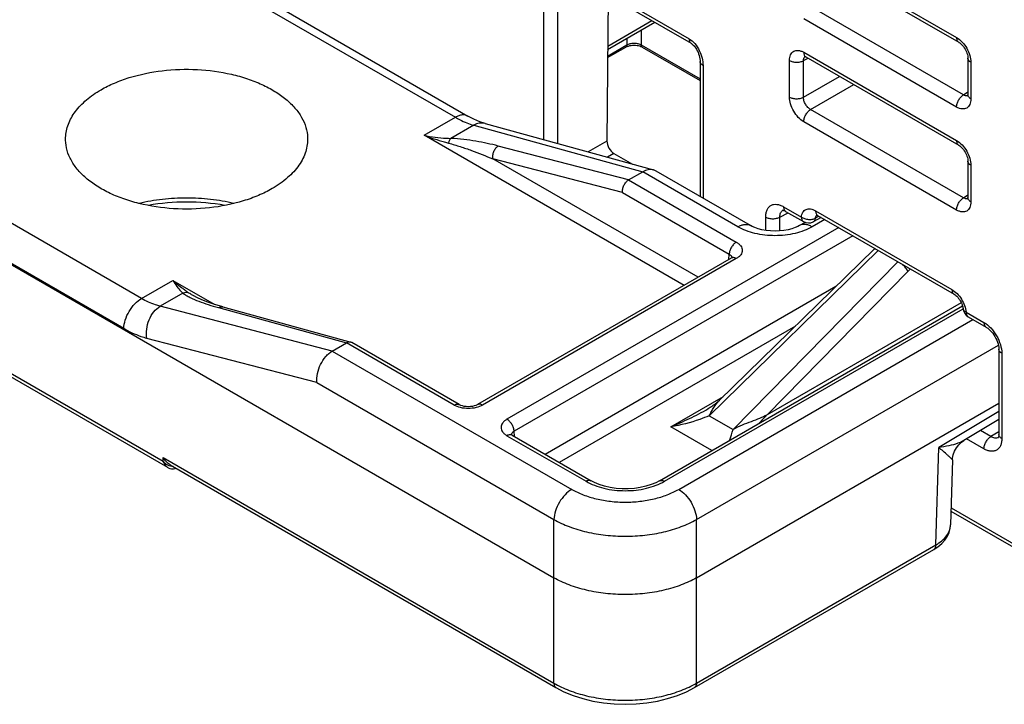
# Model space of a CAD drawing. Units: millimetres. Extents: x 0 to 382, y 0 to 270.
# Drawn here: x 324 to 333, y 167 to 173 of the extents above; entities that cross this region are included whole.
import ezdxf

# ---------------------------------------------------------------- set-up
doc = ezdxf.new("R2010")
doc.units = ezdxf.units.MM
doc.header["$LTSCALE"] = 21
doc.layers.get('0').update_dxf_attribs({"linetype": 'CONTINUOUS'})

msp = doc.modelspace()

# ---------------------------------------------------------------- linework, layer by layer
at = {"color": 7, "linetype": 'Continuous'}
for p, q in [((319.3143, 173.5851), (329.1503, 167.9064)), ((331.4208, 173.5285), (332.7986, 172.733)), ((329.2042, 173.4062), (330.3869, 172.7233)), ((326.2947, 173.2689), (328.3753, 172.0677)), ((329.6382, 173.1556), (329.628, 171.8419)), ((329.6344, 172.6676), (330.0589, 172.9127)), ((329.6338, 172.5938), (329.7994, 172.6894)), ((329.9468, 172.6894), (330.4678, 172.3886)), ((330.4678, 172.5607), (330.4678, 171.3431)), ((331.4208, 172.6006), (332.7986, 171.8051)), ((332.8816, 172.5892), (332.8816, 172.2601)), ((328.5291, 172.0009), (330.0482, 171.5818)), ((329.6916, 171.7303), (329.8579, 171.6343)), ((332.8816, 171.6613), (332.8816, 171.3322)), ((329.8236, 171.4917), (329.9505, 171.5649)), ((330.9223, 171.0808), (330.0709, 171.5723)), ((331.2386, 171.2089), (331.3994, 171.1161)), ((331.4132, 171.1097), (331.3631, 171.0808)), ((331.5597, 171.1534), (331.4879, 171.1148)), ((331.5269, 171.1724), (332.7567, 170.4624)), ((330.6408, 169.5038), (332.0367, 170.8688)), ((332.0429, 170.8745), (332.0367, 170.8688)), ((330.7487, 170.7875), (328.4616, 169.467)), ((325.6707, 168.9), (322.8619, 170.5217)), ((325.9036, 170.4463), (325.903, 170.4466)), ((326.1666, 170.3474), (327.3186, 170.0296)), ((330.1006, 168.7803), (332.8329, 170.3577)), ((332.8843, 170.2588), (333.045, 170.166)), ((327.1526, 169.9496), (327.2795, 170.0228)), ((328.2955, 169.467), (327.3276, 170.0258)), ((333.1602, 169.9664), (333.1602, 169.1981)), ((330.4352, 167.9064), (333.1602, 169.4797)), ((330.5398, 169.4301), (330.5384, 169.4292)), ((330.5384, 169.4293), (330.5384, 169.4293)), ((330.5427, 169.4318), (330.5398, 169.4301)), ((330.5459, 169.4337), (330.5427, 169.4318)), ((330.5492, 169.4357), (330.5459, 169.4337)), ((330.5525, 169.4377), (330.5492, 169.4357)), ((330.5559, 169.4398), (330.5525, 169.4377)), ((330.5648, 169.4455), (330.5612, 169.4432)), ((330.5684, 169.4479), (330.5648, 169.4455)), ((330.5721, 169.4503), (330.5684, 169.4479)), ((330.5759, 169.4528), (330.5721, 169.4503)), ((330.5797, 169.4554), (330.5759, 169.4528)), ((330.5836, 169.4581), (330.5797, 169.4554)), ((330.5875, 169.4608), (330.5836, 169.4581)), ((330.5915, 169.4637), (330.5875, 169.4608)), ((330.5955, 169.4666), (330.5915, 169.4637)), ((330.5997, 169.4696), (330.5955, 169.4666)), ((330.6039, 169.4727), (330.5997, 169.4696)), ((333.1602, 169.3315), (332.8451, 169.1433)), ((328.7725, 169.1916), (329.4849, 168.7803)), ((325.6925, 168.9239), (329.1688, 166.9169)), ((332.7428, 168.97), (332.7251, 168.3827)), ((332.7288, 168.5077), (334.5685, 167.4456)), ((330.4167, 166.9169), (332.5732, 168.1619))]:
    msp.add_line(p, q, dxfattribs=at)
at = {"color": 9, "linetype": 'Continuous'}
for p, q in [((331.4019, 173.5701), (332.7798, 172.7746)), ((329.1853, 173.4478), (330.368, 172.765)), ((329.0589, 171.8548), (329.0589, 173.3523)), ((329.1852, 171.8199), (329.1852, 173.3511)), ((326.181, 173.2577), (328.2617, 172.0564)), ((332.8418, 172.2588), (331.464, 173.0542)), ((329.6346, 172.6979), (330.0328, 172.9278)), ((332.7798, 172.1488), (331.4019, 172.9442)), ((329.9374, 172.8426), (329.9374, 172.7096)), ((329.6339, 172.6086), (329.8088, 172.7096)), ((329.8088, 172.7683), (329.8088, 172.7096)), ((329.9374, 172.7096), (330.4678, 172.4034)), ((331.4019, 172.6422), (332.7798, 171.8468)), ((330.4944, 172.5236), (330.4944, 171.3278)), ((331.2735, 172.2389), (331.2735, 172.5681)), ((331.3997, 172.5668), (331.4424, 172.5881)), ((331.3997, 172.2377), (331.3997, 172.5668)), ((332.9082, 172.5521), (332.9082, 172.223)), ((331.3997, 172.2377), (331.7246, 172.4252)), ((331.464, 172.1264), (331.8531, 172.351)), ((332.8418, 172.2588), (332.8816, 172.2851)), ((332.8418, 171.3309), (331.464, 172.1264)), ((327.9803, 171.894), (328.2617, 172.0564)), ((332.7798, 171.2209), (331.4019, 172.0164)), ((328.4271, 171.9851), (328.2216, 171.8665)), ((328.4271, 171.9851), (329.9503, 171.5648)), ((330.3228, 170.5416), (327.9803, 171.894)), ((329.628, 171.8419), (329.459, 171.7444)), ((329.8237, 171.4917), (328.6483, 171.7974)), ((329.6916, 171.7303), (329.6329, 171.6964)), ((330.4491, 170.6145), (328.6007, 171.6816)), ((329.7678, 171.3781), (328.6007, 171.6816)), ((325.4334, 170.4236), (323.3528, 171.6248)), ((330.8086, 171.0695), (329.9505, 171.5649)), ((332.9082, 171.6242), (332.9082, 171.2951)), ((329.8236, 171.4917), (330.7942, 170.9313)), ((329.7678, 171.3781), (330.7299, 170.8226)), ((325.2728, 170.1518), (323.1922, 171.353)), ((332.8418, 171.3309), (332.8816, 171.3572)), ((331.1866, 171.1571), (331.26, 171.1966)), ((331.2198, 171.2505), (331.3805, 171.1577)), ((331.5081, 171.214), (332.7379, 170.504)), ((331.0591, 171.0374), (331.0591, 171.1578)), ((331.1866, 171.033), (331.1866, 171.1571)), ((331.5909, 171.1354), (331.4768, 171.0695)), ((331.5393, 171.1652), (331.5073, 171.1481)), ((331.7178, 171.0622), (328.727, 169.3355)), ((331.8441, 170.9893), (328.7913, 169.2267)), ((332.0739, 170.8566), (330.5501, 169.3665)), ((330.7942, 170.783), (328.507, 169.4625)), ((330.7271, 170.7749), (330.7299, 170.8226)), ((330.7653, 169.2423), (332.2509, 170.7544)), ((332.3413, 170.6672), (331.0724, 169.3756)), ((325.4334, 170.4236), (325.7148, 170.586)), ((325.7148, 170.586), (326.0864, 170.3715)), ((325.6296, 168.9532), (322.8654, 170.5491)), ((331.6907, 170.5304), (329.0721, 169.0186)), ((325.8062, 170.472), (325.6008, 170.3534)), ((327.1528, 169.9497), (325.6008, 170.3534)), ((326.1258, 170.3411), (327.2794, 170.0228)), ((330.1461, 168.7758), (332.839, 170.3306)), ((332.8218, 170.3855), (331.0724, 169.3756)), ((330.2746, 168.7035), (332.9264, 170.2345)), ((332.8655, 170.3004), (333.0262, 170.2076)), ((331.3267, 170.1744), (329.1984, 168.9457)), ((327.0131, 169.6655), (325.4818, 170.0638)), ((327.1526, 169.9496), (329.3109, 168.7035)), ((328.2501, 169.4625), (327.2795, 170.0228)), ((330.4352, 168.4316), (333.1559, 170.0024)), ((333.1869, 169.9293), (333.1869, 169.161)), ((327.0131, 169.6655), (329.1503, 168.4316)), ((330.2046, 169.2673), (330.6793, 169.5414)), ((330.5501, 169.3665), (330.7653, 169.2423)), ((333.1602, 169.4043), (332.6186, 169.0809)), ((330.5744, 169.0538), (330.2046, 169.2673)), ((328.727, 169.1871), (329.4394, 168.7758)), ((328.7942, 169.1791), (328.7913, 169.2267)), ((333.0262, 169.0683), (332.8702, 169.1583)), ((333.0893, 169.1789), (332.9955, 169.2331)), ((333.1602, 169.2228), (333.0893, 169.1789)), ((332.592, 168.2023), (332.6186, 169.0809)), ((325.629, 168.99), (329.15, 166.9572)), ((325.6296, 168.9532), (325.629, 168.99)), ((332.7428, 168.97), (332.7172, 168.9944)), ((332.7298, 168.5379), (334.5497, 167.4872)), ((329.1503, 167.9064), (329.1503, 168.4316)), ((330.4352, 167.9064), (330.4352, 168.4316)), ((330.4355, 166.9572), (332.592, 168.2023)), ((329.15, 166.9572), (329.15, 167.9066)), ((330.4355, 166.9572), (330.4355, 167.9066))]:
    msp.add_line(p, q, dxfattribs=at)
at = {"color": 7, "linetype": 'Continuous'}
for points in [[(329.7994, 172.6894), (329.8024, 172.6911), (329.8111, 172.6951), (329.8214, 172.6989), (329.8331, 172.702), (329.8457, 172.7044), (329.8591, 172.7059), (329.8728, 172.7064), (329.8865, 172.7059), (329.8998, 172.7045), (329.9125, 172.7022), (329.9242, 172.6991), (329.9346, 172.6953), (329.9434, 172.6913), (329.9468, 172.6894)], [(330.3869, 172.7233), (330.3886, 172.7223), (330.3938, 172.7188), (330.3998, 172.7139), (330.4066, 172.7077), (330.4137, 172.7), (330.4212, 172.6909), (330.4286, 172.6805), (330.4358, 172.669), (330.4426, 172.6565), (330.449, 172.643), (330.4547, 172.6288), (330.4596, 172.6137), (330.4635, 172.5981), (330.4662, 172.5829), (330.4676, 172.5689), (330.4678, 172.5607)], [(332.7986, 172.733), (332.8008, 172.7317), (332.8076, 172.7271), (332.8152, 172.721), (332.8234, 172.7134), (332.8319, 172.7044), (332.8403, 172.6941), (332.8484, 172.6828), (332.856, 172.6707), (332.8628, 172.6581), (332.8686, 172.6454), (332.8733, 172.6329), (332.8769, 172.6211), (332.8794, 172.6101), (332.8809, 172.6004), (332.8816, 172.5921), (332.8816, 172.5892)], [(331.4082, 172.606), (331.4081, 172.606), (331.4093, 172.6057), (331.4124, 172.6047), (331.4169, 172.6027), (331.4208, 172.6006)], [(332.8816, 172.2601), (332.8814, 172.2549), (332.8809, 172.2502), (332.8802, 172.2474), (332.88, 172.2466)], [(328.5291, 172.0009), (328.4827, 172.0162), (328.4283, 172.0396), (328.3753, 172.0677)], [(332.7986, 171.8051), (332.8008, 171.8038), (332.8076, 171.7992), (332.8152, 171.7931), (332.8234, 171.7856), (332.8319, 171.7766), (332.8403, 171.7663), (332.8484, 171.755), (332.856, 171.7429), (332.8628, 171.7303), (332.8686, 171.7176), (332.8733, 171.7051), (332.8769, 171.6932), (332.8794, 171.6823), (332.8809, 171.6726), (332.8816, 171.6643), (332.8816, 171.6613)], [(332.8816, 171.3322), (332.8814, 171.327), (332.8809, 171.3224), (332.8802, 171.3195), (332.88, 171.3187)], [(331.2121, 171.2187), (331.212, 171.2187), (331.2122, 171.2187), (331.2143, 171.2185), (331.2184, 171.2177), (331.2241, 171.2159), (331.2312, 171.2129), (331.2386, 171.2089)], [(331.5142, 171.1778), (331.5154, 171.1775), (331.5181, 171.1766), (331.5222, 171.1749), (331.5269, 171.1724)], [(331.3631, 171.0808), (331.3479, 171.0727), (331.3236, 171.0622), (331.2944, 171.0522), (331.2608, 171.0436), (331.2237, 171.0369), (331.184, 171.0327), (331.143, 171.0313), (331.1021, 171.0327), (331.0624, 171.0369), (331.0252, 171.0435), (330.9915, 171.052), (330.9622, 171.062), (330.9379, 171.0725), (330.9223, 171.0808)], [(330.7597, 170.7957), (330.7597, 170.7957), (330.7581, 170.7941), (330.7538, 170.7906), (330.7487, 170.7875)], [(326.1666, 170.3474), (326.0953, 170.3685), (326.0314, 170.39), (325.9771, 170.411), (325.9309, 170.4318), (325.9036, 170.4463)], [(332.7567, 170.4624), (332.7588, 170.4611), (332.7654, 170.4567), (332.7729, 170.4507), (332.7809, 170.4434), (332.7892, 170.4347), (332.7975, 170.4247), (332.8056, 170.4137), (332.8131, 170.4019), (332.8199, 170.3895), (332.8258, 170.377), (332.8306, 170.3647), (332.8344, 170.3528), (332.8372, 170.3418), (332.8389, 170.332), (332.8393, 170.3283)], [(333.045, 170.166), (333.05, 170.163), (333.0601, 170.156), (333.071, 170.1471), (333.0822, 170.1365), (333.0936, 170.1242), (333.1047, 170.1105), (333.1153, 170.0955), (333.1252, 170.0797), (333.134, 170.0632), (333.1417, 170.0466), (333.1481, 170.0301), (333.1531, 170.0141), (333.1567, 169.9989), (333.159, 169.985), (333.1601, 169.9727), (333.1602, 169.9664)], [(330.6408, 169.5038), (330.6383, 169.5013), (330.6359, 169.4991), (330.6335, 169.4969), (330.6311, 169.4947), (330.6287, 169.4926), (330.6263, 169.4906), (330.6239, 169.4886), (330.6216, 169.4867), (330.6193, 169.4848), (330.617, 169.4829), (330.6148, 169.4811), (330.6125, 169.4794), (330.6103, 169.4777), (330.6082, 169.476), (330.606, 169.4744), (330.6039, 169.4727)], [(328.4616, 169.467), (328.4571, 169.4646), (328.4461, 169.4598), (328.4322, 169.4553), (328.4159, 169.4516), (328.3979, 169.4493), (328.3789, 169.4484), (328.36, 169.4492), (328.3419, 169.4515), (328.3255, 169.4551), (328.3115, 169.4596), (328.3004, 169.4644), (328.2955, 169.467)], [(330.5612, 169.4432), (330.5577, 169.4409), (330.5559, 169.4398)], [(328.7725, 169.1916), (328.7674, 169.1948), (328.7631, 169.1982), (328.7619, 169.1995)], [(333.1602, 169.1981), (333.1599, 169.1898), (333.159, 169.1821), (333.1577, 169.1762), (333.1564, 169.1723), (333.1554, 169.1704), (333.1553, 169.1701)], [(332.7428, 168.97), (332.7439, 168.9855), (332.7495, 169.0159), (332.7605, 169.0475), (332.7773, 169.0783), (332.7989, 169.1059), (332.8239, 169.1289), (332.845, 169.1433)], [(325.6707, 168.9), (325.6734, 168.8985), (325.6889, 168.8918), (325.7046, 168.8882), (325.7201, 168.8879), (325.735, 168.8907), (325.7437, 168.8944)], [(330.1006, 168.7803), (330.0684, 168.7636), (330.0262, 168.7463), (329.9793, 168.7316), (329.9286, 168.7202), (329.8752, 168.7124), (329.8202, 168.7085), (329.7647, 168.7085), (329.7097, 168.7125), (329.6564, 168.7203), (329.6057, 168.7318), (329.5588, 168.7464), (329.5167, 168.7638), (329.4849, 168.7803)], [(332.5732, 168.1619), (332.6107, 168.1864), (332.6452, 168.2153), (332.6737, 168.2468), (332.6961, 168.2805), (332.7122, 168.3156), (332.7218, 168.3515), (332.7251, 168.3827)], [(329.1688, 166.9169), (329.2397, 166.88), (329.3222, 166.8458), (329.41, 166.8174), (329.502, 166.7952), (329.5971, 166.7792), (329.6943, 166.7696), (329.7925, 166.7663), (329.8907, 166.7695), (329.9878, 166.7791), (330.083, 166.7951), (330.175, 166.8173), (330.2628, 166.8456), (330.3453, 166.8798), (330.4167, 166.9169)]]:
    msp.add_lwpolyline(points, dxfattribs=at)
at = {"color": 9, "linetype": 'Continuous'}
for centre, radius, start, end in [((331.4334, 172.5809), 0.0313, 130.95095, 138.02872), ((331.4328, 172.5816), 0.0304, 126.23346, 130.92582), ((332.8709, 172.2808), 0.0313, 282.40983, 289.02596), ((332.8712, 172.28), 0.0303, 289.04573, 294.23597), ((328.2512, 173.1982), 1.332, 258.26557, 266.93494), ((328.7883, 174.0545), 2.3067, 249.49604, 254.25654), ((328.8226, 174.1684), 2.4256, 254.20519, 255.1454), ((328.2502, 173.177), 1.3108, 266.93135, 268.7523), ((332.8709, 171.353), 0.0313, 282.40983, 289.02596), ((332.8712, 171.3521), 0.0303, 289.04573, 294.23597), ((331.237, 171.18), 0.0454, 120.61255, 121.63287), ((331.237, 171.1799), 0.0454, 118.2817, 120.6117), ((331.5416, 171.1529), 0.0321, 133.67768, 137.57681), ((330.7256, 170.7864), 0.0311, 10.9613, 16.1367), ((333.1277, 169.8947), 1.1023, 133.85503, 135.51283), ((326.3735, 171.2583), 0.9384, 234.92925, 236.85018), ((329.1238, 169.7318), 1.7129, 339.97097, 343.39353), ((328.7957, 169.1905), 0.0311, 163.70389, 169.03939), ((333.1344, 169.2112), 0.0454, 297.02684, 301.71763)]:
    msp.add_arc(centre, radius, start, end, dxfattribs=at)
at = {"color": 7, "linetype": 'Continuous'}
for centre, radius, start, end in [((330.0223, 171.488), 0.0973, 60.02895, 74.54577), ((331.4448, 171.1949), 0.0909, 239.99984, 298.26771), ((332.9297, 170.3376), 0.0909, 185.85361, 240.00042), ((327.3082, 169.9921), 0.0389, 60.03133, 74.54522)]:
    msp.add_arc(centre, radius, start, end, dxfattribs=at)
msp.add_ellipse((329.6923, 171.8049), major_axis=(-0.0448, 0.0791), ratio=0.583256, start_param=0.790629, end_param=2.360208, dxfattribs=at)
at = {"color": 9, "linetype": 'Continuous'}
for points, knots in [([(329.8088, 172.7096), (329.8088, 172.7054), (329.8076, 172.6976), (329.8024, 172.6912), (329.7994, 172.6894)], [0, 0, 0, 0, 0.549271, 1, 1, 1, 1]), ([(329.8088, 172.7096), (329.818, 172.7148), (329.8392, 172.7223), (329.8731, 172.726), (329.907, 172.7223), (329.9282, 172.7148), (329.9374, 172.7096)], [0, 0, 0, 0, 0.236956, 0.499996, 0.763037, 1, 1, 1, 1]), ([(329.9374, 172.7096), (329.9374, 172.7054), (329.9386, 172.6976), (329.9438, 172.6912), (329.9468, 172.6894)], [0, 0, 0, 0, 0.549271, 1, 1, 1, 1]), ([(330.368, 172.765), (330.3877, 172.7536), (330.4237, 172.7208), (330.4628, 172.6597), (330.4879, 172.5922), (330.4944, 172.5456), (330.4944, 172.5236)], [0, 0, 0, 0, 0.240626, 0.506076, 0.76552, 1, 1, 1, 1]), ([(330.368, 172.765), (330.368, 172.7604), (330.3687, 172.7516), (330.3723, 172.7396), (330.3783, 172.7298), (330.3839, 172.7251), (330.3869, 172.7233)], [0, 0, 0, 0, 0.289809, 0.549048, 0.78223, 1, 1, 1, 1]), ([(332.7798, 172.7746), (332.798, 172.7641), (332.8325, 172.735), (332.8728, 172.68), (332.9004, 172.6175), (332.9082, 172.5731), (332.9082, 172.5521)], [0, 0, 0, 0, 0.237214, 0.499997, 0.762781, 1, 1, 1, 1]), ([(332.7798, 172.7746), (332.7798, 172.77), (332.7805, 172.7612), (332.784, 172.7492), (332.79, 172.7394), (332.7956, 172.7347), (332.7986, 172.733)], [0, 0, 0, 0, 0.289809, 0.549046, 0.782228, 1, 1, 1, 1]), ([(331.2735, 172.5681), (331.2735, 172.5773), (331.2748, 172.5948), (331.2819, 172.6188), (331.2939, 172.6384), (331.3105, 172.6523), (331.3308, 172.6597), (331.3537, 172.6603), (331.3781, 172.6544), (331.394, 172.6468), (331.4019, 172.6422)], [0, 0, 0, 0, 0.144899, 0.274529, 0.391121, 0.500001, 0.608881, 0.725471, 0.855099, 1, 1, 1, 1]), ([(331.4019, 172.6422), (331.4019, 172.6376), (331.4026, 172.6289), (331.4062, 172.6168), (331.4122, 172.6071), (331.4178, 172.6024), (331.4208, 172.6006)], [0, 0, 0, 0, 0.289805, 0.549043, 0.782228, 1, 1, 1, 1]), ([(330.4944, 172.5236), (330.4905, 172.5259), (330.4832, 172.5308), (330.4746, 172.5399), (330.4691, 172.55), (330.4678, 172.5572), (330.4678, 172.5607)], [0, 0, 0, 0, 0.28981, 0.549047, 0.782229, 1, 1, 1, 1]), ([(331.2735, 172.5681), (331.2824, 172.5629), (331.303, 172.5553), (331.3362, 172.5515), (331.3695, 172.5547), (331.3906, 172.5618), (331.3997, 172.5668)], [0, 0, 0, 0, 0.236201, 0.497839, 0.760648, 1, 1, 1, 1]), ([(331.3997, 172.5668), (331.3995, 172.5735), (331.4006, 172.5861), (331.4063, 172.5976), (331.4102, 172.6019)], [0, 0, 0, 0, 0.541827, 1, 1, 1, 1]), ([(332.9082, 172.5521), (332.9043, 172.5544), (332.897, 172.5593), (332.8884, 172.5684), (332.8829, 172.5785), (332.8816, 172.5857), (332.8816, 172.5892)], [0, 0, 0, 0, 0.28981, 0.549047, 0.782229, 1, 1, 1, 1]), ([(332.7798, 172.1488), (332.7798, 172.1591), (332.7835, 172.1808), (332.7968, 172.2114), (332.8162, 172.2387), (332.8329, 172.2533), (332.8418, 172.2588)], [0, 0, 0, 0, 0.236203, 0.497841, 0.760649, 1, 1, 1, 1]), ([(332.8776, 172.2503), (332.872, 172.2491), (332.8591, 172.2498), (332.8476, 172.2552), (332.8418, 172.2588)], [0, 0, 0, 0, 0.457923, 1, 1, 1, 1]), ([(332.9082, 172.223), (332.9043, 172.2253), (332.897, 172.2302), (332.8884, 172.2393), (332.8829, 172.2494), (332.8816, 172.2566), (332.8816, 172.2601)], [0, 0, 0, 0, 0.289808, 0.549046, 0.782229, 1, 1, 1, 1]), ([(331.4019, 172.0164), (331.3837, 172.0269), (331.3492, 172.056), (331.3089, 172.111), (331.2813, 172.1735), (331.2735, 172.2179), (331.2735, 172.2389)], [0, 0, 0, 0, 0.237214, 0.499997, 0.762781, 1, 1, 1, 1]), ([(331.2735, 172.2389), (331.2824, 172.2338), (331.303, 172.2262), (331.3362, 172.2224), (331.3695, 172.2256), (331.3906, 172.2327), (331.3997, 172.2377)], [0, 0, 0, 0, 0.236201, 0.497839, 0.760648, 1, 1, 1, 1]), ([(331.464, 172.1264), (331.4546, 172.1314), (331.4369, 172.1456), (331.4164, 172.1731), (331.4028, 172.2046), (331.3994, 172.227), (331.3997, 172.2377)], [0, 0, 0, 0, 0.238167, 0.499997, 0.761828, 1, 1, 1, 1]), ([(332.9082, 172.223), (332.9082, 172.2137), (332.9069, 172.1962), (332.8998, 172.1722), (332.8878, 172.1526), (332.8712, 172.1387), (332.8509, 172.1313), (332.828, 172.1307), (332.8036, 172.1366), (332.7877, 172.1442), (332.7798, 172.1488)], [0, 0, 0, 0, 0.144899, 0.274529, 0.391121, 0.500001, 0.608881, 0.725471, 0.855099, 1, 1, 1, 1]), ([(328.3753, 172.0677), (328.3678, 172.072), (328.3506, 172.0783), (328.322, 172.079), (328.2915, 172.0716), (328.2717, 172.0622), (328.2617, 172.0564)], [0, 0, 0, 0, 0.217773, 0.450956, 0.710193, 1, 1, 1, 1]), ([(331.4019, 172.0164), (331.4019, 172.0267), (331.4057, 172.0484), (331.419, 172.079), (331.4384, 172.1063), (331.4551, 172.1209), (331.464, 172.1264)], [0, 0, 0, 0, 0.236203, 0.497841, 0.760649, 1, 1, 1, 1]), ([(328.2617, 172.0564), (328.2755, 172.0485), (328.3283, 172.0198), (328.3845, 171.997), (328.4271, 171.9851)], [0, 0, 0, 0, 0.264628, 1, 1, 1, 1]), ([(328.5291, 172.0009), (328.521, 172.0032), (328.5041, 172.0059), (328.4688, 172.0039), (328.4429, 171.9941), (328.4271, 171.9851)], [0, 0, 0, 0, 0.23829, 0.48195, 1, 1, 1, 1]), ([(328.2008, 171.8239), (328.2029, 171.8324), (328.2081, 171.8476), (328.2166, 171.8614), (328.2216, 171.8665)], [0, 0, 0, 0, 0.551061, 1, 1, 1, 1]), ([(328.2008, 171.8239), (328.2364, 171.8144), (328.3056, 171.7932), (328.4394, 171.7467), (328.5369, 171.7083), (328.6007, 171.6816)], [0, 0, 0, 0, 0.259843, 0.511567, 1, 1, 1, 1]), ([(328.6483, 171.7974), (328.582, 171.8147), (328.479, 171.837), (328.3363, 171.8583), (328.2607, 171.865), (328.2216, 171.8665)], [0, 0, 0, 0, 0.47489, 0.729166, 1, 1, 1, 1]), ([(332.7798, 171.8468), (332.798, 171.8362), (332.8325, 171.8072), (332.8728, 171.7521), (332.9004, 171.6897), (332.9082, 171.6453), (332.9082, 171.6242)], [0, 0, 0, 0, 0.237214, 0.499997, 0.762781, 1, 1, 1, 1]), ([(332.7798, 171.8468), (332.7798, 171.8422), (332.7805, 171.8334), (332.784, 171.8214), (332.79, 171.8116), (332.7956, 171.8069), (332.7986, 171.8051)], [0, 0, 0, 0, 0.289809, 0.549046, 0.782228, 1, 1, 1, 1]), ([(328.6007, 171.6816), (328.5988, 171.6926), (328.5985, 171.7157), (328.6071, 171.7488), (328.6236, 171.7777), (328.6396, 171.7923), (328.6483, 171.7974)], [0, 0, 0, 0, 0.253843, 0.517261, 0.771122, 1, 1, 1, 1]), ([(332.9082, 171.6242), (332.9043, 171.6265), (332.897, 171.6315), (332.8884, 171.6406), (332.8829, 171.6507), (332.8816, 171.6579), (332.8816, 171.6613)], [0, 0, 0, 0, 0.28981, 0.549047, 0.782229, 1, 1, 1, 1]), ([(326.2651, 171.2806), (326.1961, 171.2966), (326.0544, 171.3204), (325.8385, 171.3321), (325.6225, 171.3202), (325.4809, 171.2963), (325.4119, 171.2802)], [0, 0, 0, 0, 0.246985, 0.500052, 0.753092, 1, 1, 1, 1]), ([(332.7798, 171.2209), (332.7798, 171.2312), (332.7835, 171.2529), (332.7968, 171.2835), (332.8162, 171.3108), (332.8329, 171.3254), (332.8418, 171.3309)], [0, 0, 0, 0, 0.236203, 0.497841, 0.760649, 1, 1, 1, 1]), ([(332.9082, 171.2951), (332.9082, 171.2859), (332.9069, 171.2684), (332.8998, 171.2443), (332.8878, 171.2248), (332.8712, 171.2108), (332.8509, 171.2035), (332.828, 171.2029), (332.8036, 171.2088), (332.7877, 171.2163), (332.7798, 171.2209)], [0, 0, 0, 0, 0.144899, 0.274529, 0.391121, 0.500001, 0.608881, 0.725471, 0.855099, 1, 1, 1, 1]), ([(332.8776, 171.3225), (332.872, 171.3212), (332.8591, 171.3219), (332.8476, 171.3274), (332.8418, 171.3309)], [0, 0, 0, 0, 0.457923, 1, 1, 1, 1]), ([(332.9082, 171.2951), (332.9043, 171.2974), (332.897, 171.3024), (332.8884, 171.3115), (332.8829, 171.3215), (332.8816, 171.3288), (332.8816, 171.3322)], [0, 0, 0, 0, 0.289808, 0.549046, 0.782229, 1, 1, 1, 1]), ([(331.0591, 171.1578), (331.0591, 171.1693), (331.0609, 171.1912), (331.0697, 171.2213), (331.0847, 171.2457), (331.1054, 171.2631), (331.1309, 171.2724), (331.1595, 171.2731), (331.19, 171.2657), (331.2098, 171.2563), (331.2198, 171.2505)], [0, 0, 0, 0, 0.144901, 0.274525, 0.391115, 0.499999, 0.608882, 0.72547, 0.855093, 1, 1, 1, 1]), ([(331.1866, 171.1571), (331.1865, 171.1639), (331.1874, 171.1767), (331.1923, 171.1944), (331.2008, 171.2088), (331.2089, 171.216), (331.2132, 171.2186)], [0, 0, 0, 0, 0.289, 0.548061, 0.78163, 1, 1, 1, 1]), ([(331.2198, 171.2505), (331.2198, 171.2459), (331.2205, 171.2372), (331.2241, 171.2251), (331.23, 171.2154), (331.2356, 171.2107), (331.2386, 171.2089)], [0, 0, 0, 0, 0.289808, 0.549045, 0.782228, 1, 1, 1, 1]), ([(331.3805, 171.1577), (331.3815, 171.1656), (331.3845, 171.1806), (331.3933, 171.2006), (331.4062, 171.2163), (331.4228, 171.227), (331.4422, 171.232), (331.4635, 171.2314), (331.486, 171.2254), (331.5007, 171.2183), (331.5081, 171.214)], [0, 0, 0, 0, 0.137806, 0.262135, 0.376286, 0.485924, 0.597992, 0.718726, 0.852187, 1, 1, 1, 1]), ([(331.5081, 171.214), (331.5081, 171.2094), (331.5088, 171.2006), (331.5123, 171.1886), (331.5183, 171.1788), (331.5239, 171.1741), (331.5269, 171.1724)], [0, 0, 0, 0, 0.289808, 0.549045, 0.782228, 1, 1, 1, 1]), ([(331.0591, 171.1578), (331.0681, 171.1526), (331.0891, 171.1449), (331.1226, 171.1412), (331.1563, 171.1446), (331.1774, 171.152), (331.1866, 171.1571)], [0, 0, 0, 0, 0.236702, 0.498908, 0.761707, 1, 1, 1, 1]), ([(331.3805, 171.1577), (331.3805, 171.1531), (331.3812, 171.1444), (331.3848, 171.1323), (331.3907, 171.1226), (331.3964, 171.1179), (331.3994, 171.1161)], [0, 0, 0, 0, 0.289806, 0.549047, 0.782228, 1, 1, 1, 1]), ([(331.3805, 171.1577), (331.3893, 171.1514), (331.4098, 171.1414), (331.4433, 171.1347), (331.4771, 171.1362), (331.4982, 171.143), (331.5073, 171.1481)], [0, 0, 0, 0, 0.244053, 0.50656, 0.765468, 1, 1, 1, 1]), ([(331.4879, 171.1148), (331.4905, 171.1162), (331.4955, 171.1199), (331.5035, 171.1307), (331.5064, 171.141), (331.5073, 171.1481)], [0, 0, 0, 0, 0.224412, 0.460907, 1, 1, 1, 1]), ([(331.5073, 171.1481), (331.5075, 171.1501), (331.5086, 171.1574), (331.5111, 171.1647), (331.514, 171.1693)], [0, 0, 0, 0, 0.270383, 1, 1, 1, 1]), ([(330.8086, 171.0695), (330.8186, 171.0753), (330.8384, 171.0847), (330.8689, 171.0921), (330.8975, 171.0913), (330.9148, 171.0851), (330.9223, 171.0808)], [0, 0, 0, 0, 0.289807, 0.549044, 0.782227, 1, 1, 1, 1]), ([(331.4768, 171.0695), (331.4539, 171.0563), (331.4039, 171.033), (331.293, 170.9993), (331.1427, 170.983), (330.9923, 170.9993), (330.8815, 171.033), (330.8315, 171.0563), (330.8086, 171.0695)], [0, 0, 0, 0, 0.114257, 0.237532, 0.499994, 0.762457, 0.885737, 1, 1, 1, 1]), ([(331.4768, 171.0695), (331.4668, 171.0753), (331.4469, 171.0847), (331.4164, 171.0921), (331.3878, 171.0913), (331.3706, 171.0851), (331.3631, 171.0808)], [0, 0, 0, 0, 0.289807, 0.549044, 0.782227, 1, 1, 1, 1]), ([(330.7942, 170.9313), (330.7853, 170.9262), (330.7684, 170.9121), (330.7485, 170.8853), (330.7346, 170.8548), (330.7303, 170.833), (330.7299, 170.8226)], [0, 0, 0, 0, 0.236201, 0.497838, 0.760646, 1, 1, 1, 1]), ([(330.7942, 170.9313), (330.8022, 170.9267), (330.8166, 170.9167), (330.8339, 170.8986), (330.8449, 170.8785), (330.8487, 170.8571), (330.8449, 170.8358), (330.8339, 170.8157), (330.8166, 170.7975), (330.8022, 170.7876), (330.7942, 170.783)], [0, 0, 0, 0, 0.1449, 0.274523, 0.391113, 0.49999, 0.608868, 0.725458, 0.855086, 1, 1, 1, 1]), ([(332.0367, 170.8688), (332.0379, 170.8699), (332.0412, 170.8718), (332.0449, 170.8722), (332.0469, 170.8722)], [0, 0, 0, 0, 0.460572, 1, 1, 1, 1]), ([(330.7299, 170.8226), (330.736, 170.8193), (330.7467, 170.8119), (330.7538, 170.8006), (330.7554, 170.795)], [0, 0, 0, 0, 0.542873, 1, 1, 1, 1]), ([(330.7942, 170.783), (330.7902, 170.7853), (330.7823, 170.789), (330.7701, 170.792), (330.7586, 170.7917), (330.7517, 170.7892), (330.7487, 170.7875)], [0, 0, 0, 0, 0.289792, 0.54904, 0.782228, 1, 1, 1, 1]), ([(332.3413, 170.6672), (332.3392, 170.6723), (332.3337, 170.6828), (332.3189, 170.7043), (332.3049, 170.7196), (332.2946, 170.7292)], [0, 0, 0, 0, 0.211671, 0.456617, 1, 1, 1, 1]), ([(325.8343, 170.4903), (325.8241, 170.4974), (325.7829, 170.5275), (325.7437, 170.5603), (325.7148, 170.586)], [0, 0, 0, 0, 0.243409, 1, 1, 1, 1]), ([(325.7148, 170.586), (325.7263, 170.5676), (325.7492, 170.5334), (325.7756, 170.5016), (325.7893, 170.4878)], [0, 0, 0, 0, 0.52765, 1, 1, 1, 1]), ([(325.7893, 170.4878), (325.7907, 170.4864), (325.7962, 170.481), (325.8019, 170.4757), (325.8062, 170.472)], [0, 0, 0, 0, 0.254196, 1, 1, 1, 1]), ([(332.7379, 170.504), (332.7546, 170.4943), (332.7865, 170.4682), (332.825, 170.4186), (332.8531, 170.3616), (332.8634, 170.3205), (332.8655, 170.3004)], [0, 0, 0, 0, 0.23383, 0.49267, 0.755445, 1, 1, 1, 1]), ([(332.7379, 170.504), (332.7379, 170.4994), (332.7386, 170.4906), (332.7422, 170.4786), (332.7481, 170.4688), (332.7537, 170.4641), (332.7567, 170.4624)], [0, 0, 0, 0, 0.289809, 0.549046, 0.782228, 1, 1, 1, 1]), ([(325.2728, 170.1518), (325.2736, 170.1778), (325.2844, 170.2322), (325.3191, 170.3085), (325.3689, 170.3754), (325.4112, 170.4107), (325.4334, 170.4236)], [0, 0, 0, 0, 0.239353, 0.502162, 0.763799, 1, 1, 1, 1]), ([(325.6008, 170.3534), (325.5868, 170.357), (325.5288, 170.3744), (325.4735, 170.4005), (325.4334, 170.4236)], [0, 0, 0, 0, 0.237623, 1, 1, 1, 1]), ([(325.8603, 170.4726), (325.852, 170.4757), (325.8334, 170.4787), (325.8151, 170.4751), (325.8062, 170.472)], [0, 0, 0, 0, 0.488053, 1, 1, 1, 1]), ([(325.8062, 170.472), (325.816, 170.4645), (325.8374, 170.4506), (325.8849, 170.4253), (325.9509, 170.3972), (326.036, 170.3672), (326.0953, 170.3495), (326.1258, 170.3411)], [0, 0, 0, 0, 0.106265, 0.220363, 0.464989, 0.725946, 1, 1, 1, 1]), ([(325.903, 170.4466), (325.8993, 170.4487), (325.8849, 170.4571), (325.8708, 170.4658), (325.8603, 170.4726)], [0, 0, 0, 0, 0.253344, 1, 1, 1, 1]), ([(325.4818, 170.0638), (325.4769, 170.0913), (325.4762, 170.1491), (325.4978, 170.2319), (325.539, 170.3039), (325.5791, 170.3407), (325.6008, 170.3534)], [0, 0, 0, 0, 0.253842, 0.517261, 0.771123, 1, 1, 1, 1]), ([(326.1258, 170.3411), (326.1322, 170.3447), (326.1456, 170.3498), (326.1601, 170.3492), (326.1666, 170.3474)], [0, 0, 0, 0, 0.519478, 1, 1, 1, 1]), ([(332.8655, 170.3004), (332.8618, 170.302), (332.8552, 170.3055), (332.8469, 170.3121), (332.8413, 170.3197), (332.8396, 170.3255), (332.8393, 170.3283)], [0, 0, 0, 0, 0.298624, 0.559992, 0.789512, 1, 1, 1, 1]), ([(332.8655, 170.3004), (332.8655, 170.2958), (332.8662, 170.2871), (332.8697, 170.275), (332.8757, 170.2653), (332.8813, 170.2606), (332.8843, 170.2588)], [0, 0, 0, 0, 0.289807, 0.549048, 0.782228, 1, 1, 1, 1]), ([(325.4818, 170.0638), (325.4644, 170.0684), (325.3919, 170.0903), (325.3228, 170.1229), (325.2728, 170.1518)], [0, 0, 0, 0, 0.237442, 1, 1, 1, 1]), ([(333.0262, 170.2076), (333.049, 170.1945), (333.0922, 170.1581), (333.1426, 170.0893), (333.177, 170.0112), (333.1869, 169.9557), (333.1869, 169.9293)], [0, 0, 0, 0, 0.237214, 0.499993, 0.762773, 1, 1, 1, 1]), ([(333.0262, 170.2076), (333.0262, 170.203), (333.0269, 170.1943), (333.0304, 170.1822), (333.0364, 170.1725), (333.042, 170.1678), (333.045, 170.166)], [0, 0, 0, 0, 0.289809, 0.549046, 0.782228, 1, 1, 1, 1]), ([(333.1869, 169.9293), (333.1829, 169.9316), (333.1756, 169.9366), (333.167, 169.9457), (333.1615, 169.9558), (333.1602, 169.963), (333.1602, 169.9664)], [0, 0, 0, 0, 0.28981, 0.549047, 0.782229, 1, 1, 1, 1]), ([(330.5501, 169.3665), (330.5568, 169.3797), (330.5699, 169.4053), (330.5908, 169.4419), (330.6139, 169.475), (330.6316, 169.4947), (330.6408, 169.5038)], [0, 0, 0, 0, 0.268134, 0.522312, 0.764432, 1, 1, 1, 1]), ([(328.2501, 169.4625), (328.254, 169.4648), (328.262, 169.4686), (328.2742, 169.4715), (328.2856, 169.4712), (328.2925, 169.4687), (328.2955, 169.467)], [0, 0, 0, 0, 0.289801, 0.549046, 0.782227, 1, 1, 1, 1]), ([(328.507, 169.4625), (328.4888, 169.4519), (328.4464, 169.4366), (328.3785, 169.4292), (328.3107, 169.4366), (328.2683, 169.4519), (328.2501, 169.4625)], [0, 0, 0, 0, 0.237209, 0.499988, 0.762771, 1, 1, 1, 1]), ([(328.507, 169.4625), (328.503, 169.4648), (328.4951, 169.4686), (328.4829, 169.4715), (328.4715, 169.4712), (328.4646, 169.4687), (328.4616, 169.467)], [0, 0, 0, 0, 0.289801, 0.549046, 0.782227, 1, 1, 1, 1]), ([(330.2046, 169.2673), (330.2615, 169.2903), (330.3457, 169.3283), (330.4563, 169.3837), (330.5112, 169.4135), (330.5384, 169.4292)], [0, 0, 0, 0, 0.495333, 0.746018, 1, 1, 1, 1]), ([(328.727, 169.3355), (328.7191, 169.3309), (328.7046, 169.3209), (328.6873, 169.3027), (328.6764, 169.2826), (328.6726, 169.2613), (328.6764, 169.2399), (328.6873, 169.2198), (328.7046, 169.2017), (328.7191, 169.1917), (328.727, 169.1871)], [0, 0, 0, 0, 0.1449, 0.274521, 0.391111, 0.499988, 0.608864, 0.725453, 0.855082, 1, 1, 1, 1]), ([(328.7913, 169.2267), (328.791, 169.2371), (328.7867, 169.2589), (328.7728, 169.2894), (328.7529, 169.3162), (328.736, 169.3303), (328.727, 169.3355)], [0, 0, 0, 0, 0.239354, 0.502162, 0.763799, 1, 1, 1, 1]), ([(330.5501, 169.3665), (330.5221, 169.3551), (330.41, 169.3125), (330.2932, 169.2816), (330.2046, 169.2673)], [0, 0, 0, 0, 0.252329, 1, 1, 1, 1]), ([(331.0724, 169.3756), (331.0503, 169.3631), (331.0023, 169.3408), (330.9255, 169.3129), (330.8447, 169.2824), (330.7914, 169.2569), (330.7653, 169.2423)], [0, 0, 0, 0, 0.227377, 0.472084, 0.732092, 1, 1, 1, 1]), ([(331.0724, 169.3756), (331.066, 169.3691), (331.0408, 169.3435), (331.0162, 169.3174), (330.9978, 169.2981)], [0, 0, 0, 0, 0.255864, 1, 1, 1, 1]), ([(328.7725, 169.1916), (328.7695, 169.1933), (328.7626, 169.1958), (328.7512, 169.1961), (328.739, 169.1932), (328.731, 169.1894), (328.727, 169.1871)], [0, 0, 0, 0, 0.217772, 0.45096, 0.710208, 1, 1, 1, 1]), ([(328.7913, 169.2267), (328.7852, 169.2235), (328.7746, 169.2161), (328.7675, 169.2048), (328.7658, 169.1993)], [0, 0, 0, 0, 0.542788, 1, 1, 1, 1]), ([(333.0262, 169.0683), (333.0262, 169.0787), (333.03, 169.1006), (333.0436, 169.1316), (333.0634, 169.159), (333.0803, 169.1736), (333.0893, 169.1789)], [0, 0, 0, 0, 0.236704, 0.49891, 0.761708, 1, 1, 1, 1]), ([(333.1869, 169.161), (333.1869, 169.1495), (333.1851, 169.1276), (333.1763, 169.0975), (333.1613, 169.0731), (333.1406, 169.0557), (333.1151, 169.0464), (333.0865, 169.0457), (333.056, 169.0531), (333.0362, 169.0625), (333.0262, 169.0683)], [0, 0, 0, 0, 0.144899, 0.274524, 0.391114, 0.499998, 0.608881, 0.725469, 0.855092, 1, 1, 1, 1]), ([(333.155, 169.1708), (333.1505, 169.1685), (333.1404, 169.1653), (333.1239, 169.1654), (333.1064, 169.17), (333.095, 169.1756), (333.0893, 169.1789)], [0, 0, 0, 0, 0.218355, 0.45228, 0.711444, 1, 1, 1, 1]), ([(333.1869, 169.161), (333.1829, 169.1633), (333.1756, 169.1683), (333.167, 169.1774), (333.1615, 169.1875), (333.1602, 169.1947), (333.1602, 169.1981)], [0, 0, 0, 0, 0.289809, 0.549046, 0.782229, 1, 1, 1, 1]), ([(332.7908, 169.1183), (332.7647, 169.1088), (332.7076, 169.0937), (332.6494, 169.0846), (332.6186, 169.0809)], [0, 0, 0, 0, 0.471697, 1, 1, 1, 1]), ([(332.7172, 168.9944), (332.711, 169.0002), (332.6788, 169.0298), (332.6457, 169.0583), (332.6186, 169.0809)], [0, 0, 0, 0, 0.194487, 1, 1, 1, 1]), ([(332.845, 169.1433), (332.841, 169.1409), (332.8235, 169.1312), (332.8051, 169.1234), (332.7908, 169.1183)], [0, 0, 0, 0, 0.239038, 1, 1, 1, 1]), ([(325.7192, 168.9084), (325.7023, 168.9089), (325.6684, 168.9189), (325.6409, 168.9403), (325.6296, 168.9532)], [0, 0, 0, 0, 0.496258, 1, 1, 1, 1]), ([(325.6296, 168.9532), (325.6336, 168.9421), (325.6442, 168.9216), (325.6613, 168.9055), (325.6707, 168.9)], [0, 0, 0, 0, 0.521488, 1, 1, 1, 1]), ([(329.4849, 168.7803), (329.4819, 168.782), (329.475, 168.7845), (329.4635, 168.7848), (329.4513, 168.7819), (329.4434, 168.7781), (329.4394, 168.7758)], [0, 0, 0, 0, 0.217773, 0.450954, 0.710199, 1, 1, 1, 1]), ([(329.4394, 168.7758), (329.4636, 168.7618), (329.5165, 168.7372), (329.6026, 168.711), (329.6959, 168.6949), (329.7928, 168.6895), (329.8896, 168.6949), (329.9829, 168.711), (330.069, 168.7372), (330.1219, 168.7618), (330.1461, 168.7758)], [0, 0, 0, 0, 0.114155, 0.23732, 0.366968, 0.499994, 0.63302, 0.762668, 0.885838, 1, 1, 1, 1]), ([(330.1006, 168.7803), (330.1036, 168.782), (330.1105, 168.7845), (330.122, 168.7848), (330.1342, 168.7819), (330.1421, 168.7781), (330.1461, 168.7758)], [0, 0, 0, 0, 0.217773, 0.450954, 0.710199, 1, 1, 1, 1]), ([(329.3109, 168.7035), (329.2887, 168.6906), (329.2464, 168.6553), (329.1966, 168.5884), (329.1619, 168.5121), (329.1511, 168.4577), (329.1503, 168.4316)], [0, 0, 0, 0, 0.236201, 0.497838, 0.760647, 1, 1, 1, 1]), ([(329.3109, 168.7035), (329.3439, 168.6844), (329.416, 168.6508), (329.5335, 168.6151), (329.6607, 168.5931), (329.7928, 168.5857), (329.9249, 168.5931), (330.052, 168.6151), (330.1695, 168.6508), (330.2416, 168.6844), (330.2746, 168.7035)], [0, 0, 0, 0, 0.114154, 0.237322, 0.366972, 0.5, 0.633028, 0.762678, 0.885846, 1, 1, 1, 1]), ([(330.2746, 168.7035), (330.2969, 168.6906), (330.3391, 168.6553), (330.3889, 168.5884), (330.4236, 168.5121), (330.4344, 168.4577), (330.4352, 168.4316)], [0, 0, 0, 0, 0.236201, 0.497838, 0.760647, 1, 1, 1, 1]), ([(329.1503, 168.4316), (329.1944, 168.4067), (329.2906, 168.3627), (329.4472, 168.3159), (329.6167, 168.2872), (329.7928, 168.2775), (329.9688, 168.2872), (330.1383, 168.3159), (330.2949, 168.3627), (330.3912, 168.4067), (330.4352, 168.4316)], [0, 0, 0, 0, 0.11394, 0.237078, 0.36682, 0.5, 0.63318, 0.762922, 0.88606, 1, 1, 1, 1]), ([(332.592, 168.2023), (332.6115, 168.2134), (332.647, 168.2377), (332.6898, 168.2818), (332.7174, 168.3305), (332.7245, 168.3657), (332.7251, 168.3827)], [0, 0, 0, 0, 0.289136, 0.548422, 0.782058, 1, 1, 1, 1]), ([(332.592, 168.2023), (332.592, 168.1978), (332.5911, 168.1893), (332.5875, 168.1776), (332.5816, 168.1682), (332.5761, 168.1636), (332.5732, 168.1619)], [0, 0, 0, 0, 0.288788, 0.547671, 0.781259, 1, 1, 1, 1]), ([(329.15, 166.9572), (329.194, 166.9317), (329.2902, 166.8868), (329.4469, 166.839), (329.6165, 166.8095), (329.7928, 166.7996), (329.969, 166.8095), (330.1386, 166.839), (330.2953, 166.8868), (330.3915, 166.9317), (330.4355, 166.9572)], [0, 0, 0, 0, 0.1142, 0.237377, 0.367007, 0.5, 0.632993, 0.762623, 0.8858, 1, 1, 1, 1]), ([(329.15, 166.9572), (329.1501, 166.9527), (329.1509, 166.9442), (329.1545, 166.9326), (329.1604, 166.9231), (329.1659, 166.9186), (329.1688, 166.9169)], [0, 0, 0, 0, 0.288786, 0.54767, 0.781259, 1, 1, 1, 1]), ([(330.4355, 166.9572), (330.4354, 166.9527), (330.4346, 166.9442), (330.431, 166.9326), (330.4251, 166.9231), (330.4196, 166.9186), (330.4167, 166.9169)], [0, 0, 0, 0, 0.288786, 0.54767, 0.781259, 1, 1, 1, 1])]:
    msp.add_open_spline(points, degree=3, knots=knots, dxfattribs=at)
at = {"color": 7, "linetype": 'Continuous'}
for points, knots in [([(325.068, 172.3045), (325.1068, 172.3269), (325.1898, 172.3679), (325.3721, 172.4343), (325.6231, 172.4853), (325.9348, 172.4953), (326.1926, 172.4607), (326.3856, 172.4069), (326.5168, 172.3557), (326.6338, 172.294), (326.7345, 172.2231), (326.8165, 172.1443), (326.8781, 172.0589), (326.9178, 171.9685), (326.9286, 171.9055), (326.93, 171.8747)], [0, 0, 0, 0, 0.062188, 0.128283, 0.269164, 0.415697, 0.55972, 0.6284, 0.693686, 0.754942, 0.811772, 0.864108, 0.912287, 0.957141, 1, 1, 1, 1]), ([(324.7488, 171.8747), (324.7497, 171.8948), (324.7548, 171.9352), (324.7786, 172.0161), (324.8351, 172.1148), (324.937, 172.2198), (325.0215, 172.2777), (325.068, 172.3045)], [0, 0, 0, 0, 0.107964, 0.218308, 0.451989, 0.711246, 1, 1, 1, 1]), ([(326.6108, 171.4138), (326.5712, 171.3909), (326.4862, 171.3491), (326.2994, 171.2818), (326.0425, 171.2312), (325.7242, 171.2238), (325.4621, 171.2622), (325.2673, 171.3202), (325.136, 171.3747), (325.02, 171.4399), (324.9217, 171.5144), (324.8432, 171.5968), (324.7864, 171.6857), (324.7531, 171.7792), (324.7475, 171.8435), (324.7488, 171.8747)], [0, 0, 0, 0, 0.062651, 0.129306, 0.271422, 0.419, 0.563466, 0.63205, 0.697004, 0.757705, 0.813809, 0.865336, 0.912775, 0.957151, 1, 1, 1, 1]), ([(326.93, 171.8747), (326.9309, 171.8535), (326.9289, 171.8104), (326.9146, 171.7465), (326.8892, 171.6839), (326.8395, 171.6009), (326.7492, 171.5039), (326.6601, 171.4423), (326.6108, 171.4138)], [0, 0, 0, 0, 0.108375, 0.218406, 0.332128, 0.451244, 0.709855, 1, 1, 1, 1]), ([(330.0482, 171.5818), (330.0407, 171.5839), (330.0248, 171.5863), (330.0001, 171.5844), (329.9748, 171.5773), (329.9586, 171.5696), (329.9505, 171.5649)], [0, 0, 0, 0, 0.229607, 0.469949, 0.725843, 1, 1, 1, 1]), ([(329.7678, 171.3781), (329.767, 171.3889), (329.7689, 171.4116), (329.7801, 171.4438), (329.7983, 171.472), (329.8148, 171.4866), (329.8237, 171.4917)], [0, 0, 0, 0, 0.24668, 0.509762, 0.767631, 1, 1, 1, 1]), ([(326.1834, 171.2627), (326.0699, 171.2827), (325.839, 171.302), (325.6081, 171.2826), (325.4946, 171.2626)], [0, 0, 0, 0, 0.500018, 1, 1, 1, 1]), ([(327.0131, 169.6655), (327.011, 169.6926), (327.0159, 169.7494), (327.0439, 169.8299), (327.0827, 169.8901), (327.1211, 169.9283), (327.1421, 169.9435), (327.1528, 169.9497)], [0, 0, 0, 0, 0.246493, 0.509375, 0.767046, 0.887658, 1, 1, 1, 1]), ([(327.3186, 170.0296), (327.3125, 170.0313), (327.2985, 170.0315), (327.2857, 170.0264), (327.2795, 170.0228)], [0, 0, 0, 0, 0.469314, 1, 1, 1, 1]), ([(325.6925, 168.9239), (325.6793, 168.9315), (325.6554, 168.9517), (325.6369, 168.9766), (325.629, 168.99)], [0, 0, 0, 0, 0.493027, 1, 1, 1, 1]), ([(330.4355, 167.9066), (330.414, 167.8942), (330.3687, 167.8713), (330.2971, 167.8412), (330.2207, 167.8153), (330.112, 167.7862), (329.9689, 167.7619), (329.7928, 167.7522), (329.6166, 167.7619), (329.4736, 167.7862), (329.3649, 167.8153), (329.2884, 167.8412), (329.2168, 167.8713), (329.1715, 167.8942), (329.15, 167.9066)], [0, 0, 0, 0, 0.055718, 0.113974, 0.174557, 0.237143, 0.366851, 0.5, 0.633149, 0.762857, 0.825443, 0.886026, 0.944282, 1, 1, 1, 1])]:
    msp.add_open_spline(points, degree=3, knots=knots, dxfattribs=at)
at = {"color": 9, "linetype": 'Continuous'}
msp.add_open_spline([(331.514, 171.1693), (331.5151, 171.1712), (331.5165, 171.1729), (331.518, 171.1746)], degree=3, dxfattribs=at)

doc.saveas('drawing.dxf')
